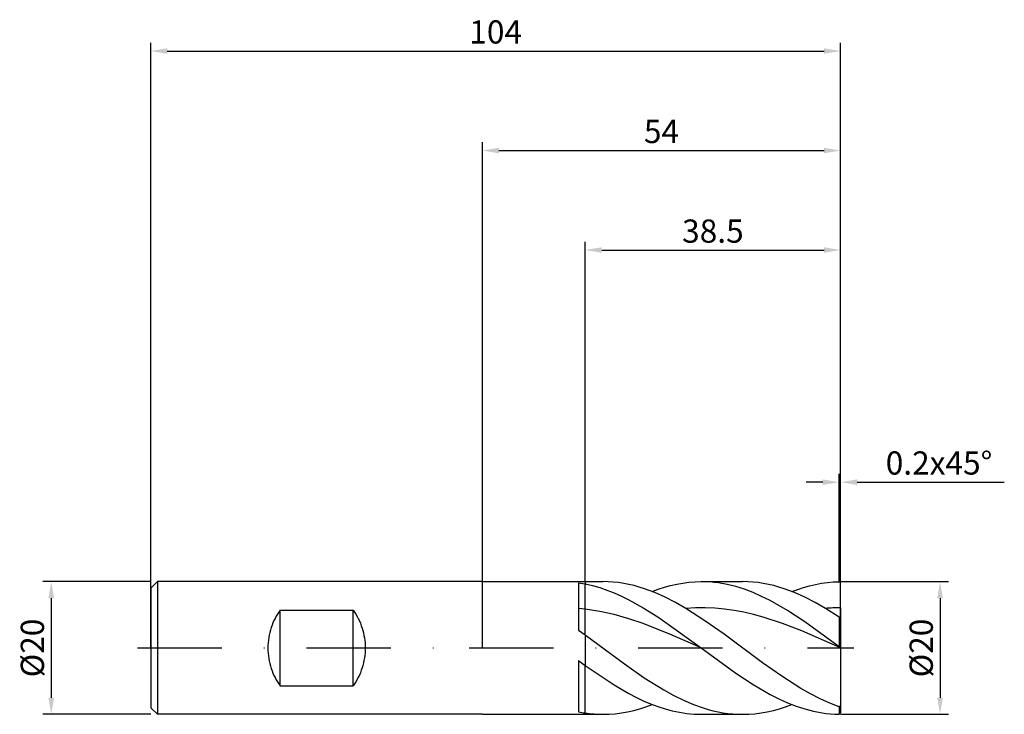
# Model space of a CAD drawing. Units: millimetres. Extents: x -70 to 79, y -10 to 95.
import ezdxf

# ---------------------------------------------------------------- set-up
doc = ezdxf.new("R2010")
doc.units = ezdxf.units.MM
doc.header["$PDMODE"] = 1
doc.linetypes.add('CENTER', pattern=[25.4, 12.7, -6.35, 0, -6.35])
doc.layers.get('DEFPOINTS').update_dxf_attribs({"linetype": 'CONTINUOUS'})
for name, color, linetype in [('1', 4, 'CONTINUOUS'), ('2', 7, 'CONTINUOUS'), ('4', 2, 'CENTER'), ('SK1', 4, 'CONTINUOUS'), ('SK2', 7, 'CONTINUOUS'), ('SK4', 2, 'CENTER')]:
    doc.layers.add(name, color=color, linetype=linetype)
doc.styles.add('SIMPLEX', font='simplex')
doc.dimstyles.get("Standard").update_dxf_attribs({"dimtxt": 3.5, "dimasz": 2.5, "dimexe": 1.25, "dimexo": 0, "dimtad": 1, "dimdsep": 46, "dimtxsty": 'SIMPLEX', "dimcen": 0, "dimazin": 2, "dimtfac": 1, "dimtofl": 0, "dimtmove": 0, "dimatfit": 3, "dimfxl": 1, "dimarcsym": 0})

# ---------------------------------------------------------------- blocks, each defined once
blk = doc.blocks.new('*D0')
at = {"layer": '2', "color": 0, "lineweight": -2}
for p, q in [((54, 10), (70.25, 10)), ((69, 7.5), (69, -7.5)), ((54, -10), (70.25, -10))]:
    blk.add_line(p, q, dxfattribs=at)
at = {"layer": '2', "color": 0}
for points in [[(69.42, 7.5), (68.58, 7.5), (69, 10)], [(68.58, -7.5), (69.42, -7.5), (69, -10)]]:
    blk.add_solid(points, dxfattribs=at)
at = {"layer": 'DEFPOINTS', "color": 0}
for p in [(54, 10), (54, -10), (69, -10)]:
    blk.add_point(p, dxfattribs=at)
at = {"layer": '2', "color": 0, "insert": (66.61, 0), "char_height": 3.5, "attachment_point": 5, "rotation": 90, "style": 'SIMPLEX'}
blk.add_mtext('%%c20', dxfattribs=at)
blk = doc.blocks.new('*D1')
at = {"layer": '2', "color": 0, "lineweight": -2}
for p, q in [((0, 0), (0, 76.25)), ((54, 0), (54, 76.25)), ((2.5, 75), (51.5, 75))]:
    blk.add_line(p, q, dxfattribs=at)
at = {"layer": '2', "color": 0}
for points in [[(2.5, 75.42), (2.5, 74.58), (0, 75)], [(51.5, 74.58), (51.5, 75.42), (54, 75)]]:
    blk.add_solid(points, dxfattribs=at)
at = {"layer": 'DEFPOINTS', "color": 0}
for p in [(54, 75), (0, 0), (54, 0)]:
    blk.add_point(p, dxfattribs=at)
at = {"layer": '2', "color": 0, "insert": (27, 77.43), "char_height": 3.5, "attachment_point": 5, "style": 'SIMPLEX'}
blk.add_mtext('54', dxfattribs=at)
blk = doc.blocks.new('*D2')
at = {"layer": '2', "color": 0, "lineweight": -2}
for p, q in [((15.5, 10), (15.5, 61.25)), ((54, 10), (54, 61.25)), ((18, 60), (51.5, 60))]:
    blk.add_line(p, q, dxfattribs=at)
at = {"layer": '2', "color": 0}
for points in [[(18, 60.42), (18, 59.58), (15.5, 60)], [(51.5, 59.58), (51.5, 60.42), (54, 60)]]:
    blk.add_solid(points, dxfattribs=at)
at = {"layer": 'DEFPOINTS', "color": 0}
for p in [(54, 60), (15.5, 10), (54, 10)]:
    blk.add_point(p, dxfattribs=at)
at = {"layer": '2', "color": 0, "insert": (34.75, 62.4), "char_height": 3.5, "attachment_point": 5, "style": 'SIMPLEX'}
blk.add_mtext('38.5', dxfattribs=at)
blk = doc.blocks.new('*D3')
at = {"layer": 'DEFPOINTS', "color": 0}
for p in [(-50, 10), (-65, -10), (-50, -10)]:
    blk.add_point(p, dxfattribs=at)
at = {"layer": 'SK2', "color": 0, "lineweight": -2}
for p, q in [((-50, 10), (-66.25, 10)), ((-65, 7.5), (-65, -7.5)), ((-50, -10), (-66.25, -10))]:
    blk.add_line(p, q, dxfattribs=at)
at = {"layer": 'SK2', "color": 0}
for points in [[(-64.58, 7.5), (-65.42, 7.5), (-65, 10)], [(-65.42, -7.5), (-64.58, -7.5), (-65, -10)]]:
    blk.add_solid(points, dxfattribs=at)
at = {"layer": 'SK2', "color": 0, "insert": (-67.39, 0), "char_height": 3.5, "attachment_point": 5, "rotation": 90, "style": 'SIMPLEX'}
blk.add_mtext('%%c20', dxfattribs=at)
blk = doc.blocks.new('*D4')
at = {"layer": 'DEFPOINTS', "color": 0}
for p in [(54, 90), (-50, 0), (54, 0)]:
    blk.add_point(p, dxfattribs=at)
at = {"layer": 'SK2', "color": 0, "lineweight": -2}
for p, q in [((-50, 0), (-50, 91.25)), ((54, 0), (54, 91.25)), ((-47.5, 90), (51.5, 90))]:
    blk.add_line(p, q, dxfattribs=at)
at = {"layer": 'SK2', "color": 0}
for points in [[(-47.5, 90.42), (-47.5, 89.58), (-50, 90)], [(51.5, 89.58), (51.5, 90.42), (54, 90)]]:
    blk.add_solid(points, dxfattribs=at)
at = {"layer": 'SK2', "color": 0, "insert": (2, 92.43), "char_height": 3.5, "attachment_point": 5, "style": 'SIMPLEX'}
blk.add_mtext('104', dxfattribs=at)
blk = doc.blocks.new('*D5')
at = {"layer": '2', "color": 0, "lineweight": -2}
for p, q in [((53.8, 10), (53.8, 26.25)), ((54, 10), (54, 26.25)), ((51.3, 25), (48.8, 25)), ((56.5, 25), (78.68, 25))]:
    blk.add_line(p, q, dxfattribs=at)
at = {"layer": '2', "color": 0}
for points in [[(51.3, 24.58), (51.3, 25.42), (53.8, 25)], [(56.5, 25.42), (56.5, 24.58), (54, 25)]]:
    blk.add_solid(points, dxfattribs=at)
at = {"layer": 'DEFPOINTS', "color": 0}
for p in [(54, 25), (53.8, 10), (54, 10)]:
    blk.add_point(p, dxfattribs=at)
at = {"layer": '2', "color": 0, "insert": (68.84, 27.44), "char_height": 3.5, "attachment_point": 5, "style": 'SIMPLEX'}
blk.add_mtext('0.2x45°', dxfattribs=at)

msp = doc.modelspace()

# ---------------------------------------------------------------- linework, layer by layer
at = {"layer": '1'}
for p, q in [((0, 10), (15.5, 10)), ((14.5, 9.819), (15.5, 9.65)), ((14.5, 9.819), (14.5, 2.709)), ((15.5, 10), (15.5, 10)), ((15.5, 10), (15.5, 9.977)), ((15.5, 9.977), (15.5, 9.65)), ((15.5, 5.848), (15.5, 9.65)), ((15.5, 5.848), (14.5, 5.95)), ((15.5, 1.984), (15.5, 5.848)), ((14.5, 2.709), (15.5, 1.984)), ((15.5, 1.984), (15.5, -2.623)), ((14.5, -1.896), (14.5, -9.626)), ((14.5, -1.896), (15.5, -2.623)), ((15.5, -9.801), (15.5, -2.623)), ((0, -10), (15.5, -10)), ((15.5, -9.801), (15.5, -10))]:
    msp.add_line(p, q, dxfattribs=at)
at = {"layer": '1', "color": 1}
for p, q in [((15.5, 10), (18.177, 10)), ((15.5, 10), (15.5, 10)), ((15.5, 10), (15.5, 9.977)), ((15.5, 9.977), (15.5, 9.65)), ((15.5, 9.65), (16.594, 9.404)), ((15.5, 5.848), (15.5, 9.65)), ((16.594, 9.404), (17.687, 9.096)), ((17.687, 9.096), (18.781, 8.727)), ((18.957, 9.983), (18.177, 10)), ((19.737, 9.932), (18.957, 9.983)), ((20.517, 9.848), (19.737, 9.932)), ((21.297, 9.73), (20.517, 9.848)), ((22.078, 9.579), (21.297, 9.73)), ((22.858, 9.396), (22.078, 9.579)), ((23.638, 9.181), (22.858, 9.396)), ((24.418, 8.935), (23.638, 9.181)), ((25.978, 8.353), (24.418, 8.935)), ((26.513, 8.853), (27.439, 9.153)), ((27.439, 9.153), (28.365, 9.409)), ((28.365, 9.409), (29.292, 9.62)), ((29.292, 9.62), (30.218, 9.786)), ((30.218, 9.786), (31.144, 9.905)), ((31.144, 9.905), (32.07, 9.976)), ((32.07, 9.976), (32.996, 10)), ((32.996, 10), (39.231, 10)), ((33.646, 9.988), (32.996, 10)), ((34.297, 9.953), (33.646, 9.988)), ((34.947, 9.894), (34.297, 9.953)), ((35.597, 9.812), (34.947, 9.894)), ((36.897, 9.579), (35.597, 9.812)), ((38.197, 9.257), (36.897, 9.579)), ((39.498, 8.847), (38.197, 9.257)), ((40.011, 9.983), (39.231, 10)), ((40.791, 9.932), (40.011, 9.983)), ((41.571, 9.848), (40.791, 9.932)), ((42.351, 9.73), (41.571, 9.848)), ((43.131, 9.579), (42.351, 9.73)), ((43.911, 9.396), (43.131, 9.579)), ((44.691, 9.181), (43.911, 9.396)), ((45.472, 8.935), (44.691, 9.181)), ((47.032, 8.353), (45.472, 8.935)), ((47.535, 8.842), (48.43, 9.134)), ((48.43, 9.134), (49.325, 9.385)), ((49.325, 9.385), (50.22, 9.595)), ((50.22, 9.595), (51.115, 9.761)), ((51.115, 9.761), (52.01, 9.884)), ((52.01, 9.884), (52.905, 9.964)), ((52.905, 9.964), (53.8, 9.998)), ((54, 9.8), (53.8, 9.998)), ((54, 6.06), (54, 9.8)), ((18.781, 8.727), (19.874, 8.3)), ((19.874, 8.3), (20.968, 7.817)), ((20.968, 7.817), (22.061, 7.283)), ((25.587, 8.51), (26.513, 8.853)), ((27.538, 7.658), (25.978, 8.353)), ((29.099, 6.86), (27.538, 7.658)), ((40.798, 8.353), (39.498, 8.847)), ((42.098, 7.782), (40.798, 8.353)), ((43.398, 7.137), (42.098, 7.782)), ((46.64, 8.51), (47.535, 8.842)), ((48.592, 7.658), (47.032, 8.353)), ((50.152, 6.86), (48.592, 7.658)), ((22.061, 7.283), (24.248, 6.073)), ((24.248, 6.073), (26.435, 4.702)), ((30.659, 5.968), (29.099, 6.86)), ((32.118, 6.047), (30.659, 5.968)), ((33.552, 4.111), (30.659, 5.968)), ((33.577, 6.054), (32.118, 6.047)), ((35.035, 5.99), (33.577, 6.054)), ((36.494, 5.855), (35.035, 5.99)), ((44.698, 6.425), (43.398, 7.137)), ((45.999, 5.652), (44.698, 6.425)), ((51.713, 5.968), (50.152, 6.86)), ((53.8, 4.651), (51.713, 5.968)), ((54, 6.06), (54, 4.561)), ((15.5, 1.984), (15.5, 5.848)), ((17.687, 5.512), (15.5, 5.848)), ((19.874, 5.03), (17.687, 5.512)), ((22.061, 4.414), (19.874, 5.03)), ((26.435, 4.702), (32.996, 0)), ((37.953, 5.65), (36.494, 5.855)), ((39.412, 5.379), (37.953, 5.65)), ((40.871, 5.044), (39.412, 5.379)), ((42.329, 4.649), (40.871, 5.044)), ((45.247, 3.7), (42.329, 4.649)), ((48.599, 3.956), (45.999, 5.652)), ((54, 4.561), (53.8, 4.651)), ((53.8, 4.651), (53.8, 0.187)), ((54, 4.561), (54, 0.037)), ((24.248, 3.68), (22.061, 4.414)), ((28.622, 1.943), (24.248, 3.68)), ((36.444, 2.064), (33.552, 4.111)), ((48.165, 2.576), (45.247, 3.7)), ((53.8, 0.187), (48.599, 3.956)), ((15.5, 1.984), (15.5, -2.623)), ((15.5, 1.984), (21.432, -2.405)), ((32.996, 0), (28.622, 1.943)), ((42.229, -2.219), (36.444, 2.064)), ((54, 0.023), (48.165, 2.576)), ((54, 0.037), (53.8, 0.187)), ((54, 0.023), (54, 0.037)), ((54, 0.023), (54, -8.674)), ((32.996, 0), (38.197, -3.784)), ((15.5, -9.801), (15.5, -2.623)), ((15.5, -2.623), (19.874, -5.578)), ((21.432, -2.405), (24.397, -4.476)), ((45.122, -4.255), (42.229, -2.219)), ((38.197, -3.784), (40.798, -5.497)), ((48.015, -6.095), (45.122, -4.255)), ((19.874, -5.578), (22.061, -6.852)), ((24.397, -4.476), (27.363, -6.33)), ((40.798, -5.497), (43.398, -7.005)), ((22.061, -6.852), (23.155, -7.423)), ((27.363, -6.33), (28.846, -7.146)), ((28.846, -7.146), (30.329, -7.875)), ((43.398, -7.005), (44.698, -7.663)), ((49.461, -6.913), (48.015, -6.095)), ((50.907, -7.651), (49.461, -6.913)), ((23.155, -7.423), (24.248, -7.945)), ((23.734, -9.153), (24.66, -8.853)), ((24.248, -7.945), (25.342, -8.413)), ((24.66, -8.853), (25.587, -8.51)), ((25.342, -8.413), (26.435, -8.826)), ((26.435, -8.826), (27.529, -9.179)), ((30.329, -7.875), (31.812, -8.507)), ((31.812, -8.507), (33.295, -9.035)), ((44.698, -7.663), (45.999, -8.249)), ((44.788, -9.153), (45.714, -8.853)), ((45.714, -8.853), (46.64, -8.51)), ((45.999, -8.249), (47.299, -8.758)), ((47.299, -8.758), (48.599, -9.184)), ((52.354, -8.3), (50.907, -7.651)), ((53.8, -8.852), (52.354, -8.3)), ((54, -8.674), (53.8, -8.852)), ((53.8, -8.852), (53.8, -9.998)), ((54, -8.674), (54, -9.8)), ((15.5, -9.801), (16.169, -9.888)), ((15.5, -9.801), (15.5, -10)), ((15.5, -10), (18.177, -10)), ((16.169, -9.888), (16.838, -9.95)), ((16.838, -9.95), (17.508, -9.988)), ((17.508, -9.988), (18.177, -10)), ((18.177, -10), (19.103, -9.976)), ((19.103, -9.976), (20.029, -9.905)), ((20.029, -9.905), (20.956, -9.786)), ((20.956, -9.786), (21.882, -9.62)), ((21.882, -9.62), (22.808, -9.409)), ((22.808, -9.409), (23.734, -9.153)), ((27.529, -9.179), (28.622, -9.472)), ((28.622, -9.472), (29.716, -9.702)), ((29.716, -9.702), (30.809, -9.867)), ((30.809, -9.867), (31.903, -9.967)), ((31.903, -9.967), (32.996, -10)), ((32.996, -10), (39.231, -10)), ((33.295, -9.035), (34.036, -9.258)), ((34.036, -9.258), (34.778, -9.453)), ((34.778, -9.453), (35.519, -9.619)), ((35.519, -9.619), (36.261, -9.756)), ((36.261, -9.756), (37.002, -9.862)), ((37.002, -9.862), (37.744, -9.939)), ((37.744, -9.939), (38.485, -9.985)), ((38.485, -9.985), (39.226, -10)), ((39.231, -10), (40.157, -9.976)), ((40.157, -9.976), (41.083, -9.905)), ((41.083, -9.905), (42.009, -9.786)), ((42.009, -9.786), (42.935, -9.62)), ((42.935, -9.62), (43.862, -9.409)), ((43.862, -9.409), (44.788, -9.153)), ((48.599, -9.184), (49.899, -9.524)), ((49.899, -9.524), (51.2, -9.775)), ((51.2, -9.775), (51.85, -9.866)), ((51.85, -9.866), (52.5, -9.933)), ((52.5, -9.933), (53.15, -9.977)), ((53.15, -9.977), (53.8, -9.998)), ((54, -9.8), (53.8, -9.998))]:
    msp.add_line(p, q, dxfattribs=at)
for centre, radius, start, end in [((54.052, -23.744), 29.804, 90.10074, 94.50266), ((39.231, 7.964), 17.964, 269.98703, 270)]:
    msp.add_arc(centre, radius, start, end, dxfattribs=at)
at = {"layer": '1'}
msp.add_arc((18.347, 9.391), 19.402, 258.56504, 261.56338, dxfattribs=at)
at = {"layer": '4'}
msp.add_line((-2, 0), (56, 0), dxfattribs=at)
at = {"layer": 'SK1'}
for p, q in [((-49, 10), (-50, 9)), ((-50, 9), (-50, 8.991)), ((-50, 8.991), (-50, 8.192)), ((0, 10), (-49, 10)), ((-49, 10), (-49, -10)), ((-50, 8.192), (-50, -9)), ((-31.259, 4.469), (-31.423, 4.131)), ((-31.084, 4.797), (-31.259, 4.469)), ((-30.899, 5.116), (-31.084, 4.797)), ((-30.704, 5.425), (-30.899, 5.116)), ((-30.5, 5.724), (-30.704, 5.425)), ((-30.5, 5.724), (-19.5, 5.724)), ((-30.5, -5.724), (-30.5, 5.724)), ((-19.5, 5.724), (-19.287, 5.411)), ((-19.5, -5.724), (-19.5, 5.724)), ((-19.287, 5.411), (-19.085, 5.09)), ((-19.085, 5.09), (-18.895, 4.759)), ((-18.895, 4.759), (-18.717, 4.421)), ((-31.841, 3.069), (-31.954, 2.701)), ((-31.714, 3.431), (-31.841, 3.069)), ((-31.575, 3.785), (-31.714, 3.431)), ((-31.423, 4.131), (-31.575, 3.785)), ((-18.717, 4.421), (-18.552, 4.075)), ((-18.552, 4.075), (-18.4, 3.722)), ((-18.4, 3.722), (-18.261, 3.364)), ((-18.261, 3.364), (-18.137, 3)), ((-18.137, 3), (-18.027, 2.632)), ((-32.207, 1.563), (-32.261, 1.175)), ((-32.137, 1.947), (-32.207, 1.563)), ((-32.053, 2.326), (-32.137, 1.947)), ((-31.954, 2.701), (-32.053, 2.326)), ((-18.027, 2.632), (-17.932, 2.26)), ((-17.932, 2.26), (-17.851, 1.885)), ((-17.851, 1.885), (-17.785, 1.509)), ((-17.785, 1.509), (-17.734, 1.131)), ((-32.324, 0.393), (-32.332, 0)), ((-32.3, 0.785), (-32.324, 0.393)), ((-32.261, 1.175), (-32.3, 0.785)), ((-17.734, 1.131), (-17.697, 0.753)), ((-17.697, 0.753), (-17.676, 0.376)), ((-17.676, 0.376), (-17.668, 0)), ((-32.332, 0), (-32.324, -0.393)), ((-32.324, -0.393), (-32.3, -0.785)), ((-32.3, -0.785), (-32.261, -1.175)), ((-32.261, -1.175), (-32.207, -1.563)), ((-17.734, -1.131), (-17.785, -1.509)), ((-17.697, -0.753), (-17.734, -1.131)), ((-17.676, -0.376), (-17.697, -0.753)), ((-17.668, 0), (-17.676, -0.376)), ((-32.207, -1.563), (-32.137, -1.947)), ((-32.137, -1.947), (-32.053, -2.326)), ((-32.053, -2.326), (-31.954, -2.701)), ((-31.954, -2.701), (-31.841, -3.069)), ((-18.027, -2.632), (-18.137, -3)), ((-17.932, -2.26), (-18.027, -2.632)), ((-17.851, -1.885), (-17.932, -2.26)), ((-17.785, -1.509), (-17.851, -1.885)), ((-31.841, -3.069), (-31.714, -3.431)), ((-31.714, -3.431), (-31.575, -3.785)), ((-31.575, -3.785), (-31.423, -4.131)), ((-31.423, -4.131), (-31.259, -4.469)), ((-18.717, -4.421), (-18.895, -4.759)), ((-18.552, -4.075), (-18.717, -4.421)), ((-18.4, -3.722), (-18.552, -4.075)), ((-18.261, -3.364), (-18.4, -3.722)), ((-18.137, -3), (-18.261, -3.364)), ((-31.259, -4.469), (-31.084, -4.797)), ((-31.084, -4.797), (-30.899, -5.116)), ((-30.899, -5.116), (-30.704, -5.425)), ((-30.704, -5.425), (-30.5, -5.724)), ((-30.5, -5.724), (-19.5, -5.724)), ((-19.287, -5.411), (-19.5, -5.724)), ((-19.085, -5.09), (-19.287, -5.411)), ((-18.895, -4.759), (-19.085, -5.09)), ((-49, -10), (-50, -9)), ((0, -10), (-49, -10))]:
    msp.add_line(p, q, dxfattribs=at)
at = {"layer": 'SK4'}
for p, q in [((-52, 0), (0, 0)), ((-2, 0), (56, 0))]:
    msp.add_line(p, q, dxfattribs=at)

# ---------------------------------------------------------------- dimensions: what is measured, and where the dimension line sits
at = {"layer": '2'}
for base, p1, p2, picture, middle in [((54, 75), (0, 0), (54, 0), '*D1', (27, 77.431)), ((54, 60), (15.5, 10), (54, 10), '*D2', (34.75, 62.398))]:
    dim = msp.add_linear_dim(base=base, p1=p1, p2=p2, dimstyle='STANDARD', dxfattribs=at)
    dim.commit()
    dim.dimension.update_dxf_attribs({"geometry": picture, "text_midpoint": middle})
dim = msp.add_linear_dim(base=(54, 25), p1=(53.8, 10), p2=(54, 10), text='0.2x45°', dimstyle='STANDARD', dxfattribs=at)
dim.commit()
dim.dimension.update_dxf_attribs({"geometry": '*D5', "text_midpoint": (68.84, 27.438)})
dim = msp.add_linear_dim(base=(69, -10), p1=(54, 10), p2=(54, -10), angle=90, text='%%c<>', dimstyle='STANDARD', dxfattribs=at)
dim.commit()
dim.dimension.update_dxf_attribs({"geometry": '*D0', "text_midpoint": (66.609, 0)})
at = {"layer": 'SK2'}
dim = msp.add_linear_dim(base=(54, 90), p1=(-50, 0), p2=(54, 0), dimstyle='STANDARD', dxfattribs=at)
dim.commit()
dim.dimension.update_dxf_attribs({"geometry": '*D4', "text_midpoint": (2, 92.431)})
dim = msp.add_linear_dim(base=(-65, -10), p1=(-50, 10), p2=(-50, -10), angle=90, text='%%c<>', dimstyle='STANDARD', dxfattribs=at)
dim.commit()
dim.dimension.update_dxf_attribs({"geometry": '*D3', "text_midpoint": (-67.391, 0)})

doc.saveas('drawing.dxf')
